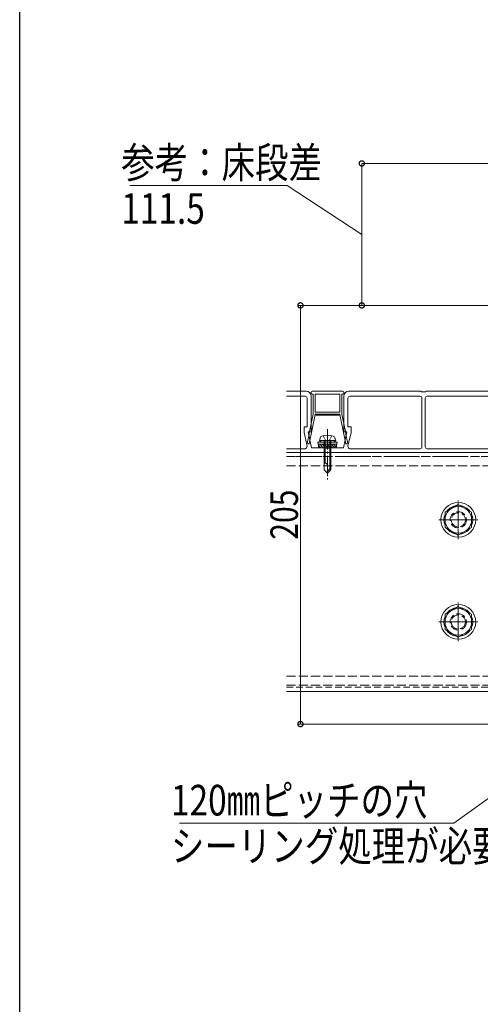
# Model space of a CAD drawing. Extents: x 0 to 1386, y 0 to 2244.
# Drawn here: x 0 to 225, y 398 to 880 of the extents above; entities that cross this region are included whole.
import ezdxf

# ---------------------------------------------------------------- set-up
doc = ezdxf.new("R2010")
doc.units = 0
for name, pattern in [('HIDDEN', [9.525, 6.35, -3.175]), ('YCENTER_1', [13, 10, -1, 1, -1]), ('YHIDDEN_1', [4, 3, -1])]:
    doc.linetypes.add(name, pattern=pattern)
for name, color, linetype, lineweight in [('YKK_12', 2, 'CONTINUOUS', 13), ('YKK_13', 4, 'CONTINUOUS', 13), ('YKK_D', 6, 'CONTINUOUS', 13)]:
    doc.layers.add(name, color=color, linetype=linetype, lineweight=lineweight)
doc.layers.add('YKK_ZWAK', color=7, linetype='CONTINUOUS')
doc.styles.add('text-b', font='extslim2.shx', dxfattribs={"width": 0.8, "bigfont": 'extfont2.shx'})

msp = doc.modelspace()

# ---------------------------------------------------------------- linework, layer by layer
at = {"layer": 'YKK_12'}
for p, q in [((266.59, 668.44), (130.49, 668.44)), ((266.59, 551.44), (130.49, 551.44))]:
    msp.add_line(p, q, dxfattribs=at)
at = {"layer": 'YKK_12', "linetype": 'HIDDEN', "ltscale": 0.5}
for p, q in [((276.59, 666.44), (130.49, 666.44)), ((276.59, 553.44), (130.49, 553.44))]:
    msp.add_line(p, q, dxfattribs=at)
at = {"layer": 'YKK_13'}
for p, q in [((130.49, 698.44), (140.09, 698.44)), ((139.59, 695.94), (130.49, 695.94)), ((140.59, 680.94), (140.59, 694.94)), ((142.59, 697.94), (142.59, 697.54)), ((142.59, 695.94), (142.59, 678.44)), ((158.09, 698.44), (143.09, 698.44)), ((143.09, 697.04), (143.59, 697.04)), ((143.59, 697.04), (143.59, 687.14)), ((144.59, 688.14), (144.59, 697.04)), ((144.59, 697.04), (156.59, 697.04)), ((156.59, 697.04), (156.59, 688.14)), ((157.59, 687.14), (157.59, 697.04)), ((157.59, 697.04), (158.09, 697.04)), ((158.59, 697.54), (158.59, 697.94)), ((158.59, 678.44), (158.59, 695.94)), ((160.59, 694.94), (160.59, 680.94)), ((161.09, 698.44), (195.95, 698.44)), ((195.79, 695.94), (161.59, 695.94)), ((196.21, 698.36), (196.59, 698.14)), ((196.59, 698.14), (197.59, 698.14)), ((196.79, 671.24), (196.79, 694.94)), ((197.59, 698.14), (198.59, 698.14)), ((198.39, 694.94), (198.39, 671.24)), ((198.59, 698.14), (198.97, 698.36)), ((199.23, 698.44), (235.95, 698.44)), ((235.59, 695.94), (199.39, 695.94)), ((141.65, 672.64), (144.59, 687.03)), ((143.59, 687.14), (141.86, 678.64)), ((156.59, 688.14), (144.59, 688.14)), ((144.59, 687.03), (144.59, 687.14)), ((144.59, 687.14), (156.59, 687.14)), ((156.34, 686.64), (144.84, 686.64)), ((156.59, 687.14), (156.59, 687.03)), ((156.59, 687.03), (159.52, 672.64)), ((159.32, 678.64), (157.59, 687.14)), ((139.09, 678.22), (139.09, 680.94)), ((139.09, 680.94), (140.59, 680.94)), ((160.59, 680.94), (162.09, 680.94)), ((162.09, 680.94), (162.09, 678.22)), ((140.56, 671.45), (139.09, 678.22)), ((141.56, 677.16), (140.84, 673.64)), ((142.59, 678.44), (141.09, 678.44)), ((141.09, 678.44), (142.76, 670.74)), ((141.56, 678.34), (141.56, 677.16)), ((146.59, 674.24), (146.92, 675.49)), ((154.59, 674.24), (154.25, 675.49)), ((158.41, 670.74), (160.09, 678.44)), ((160.09, 678.44), (158.59, 678.44)), ((159.62, 677.16), (159.62, 678.34)), ((160.34, 673.64), (159.62, 677.16)), ((162.09, 678.22), (160.61, 671.45)), ((130.49, 670.24), (139.58, 670.24)), ((140.84, 673.64), (140.93, 672.64)), ((140.93, 672.64), (141.65, 672.64)), ((142.76, 670.74), (150.09, 670.74)), ((148.09, 674.24), (145.84, 673.42)), ((155.34, 673.42), (145.84, 673.42)), ((146.37, 670.74), (145.84, 673.42)), ((155.14, 672.42), (146.03, 672.42)), ((146.12, 671.99), (147.38, 670.74)), ((146.37, 670.74), (154.81, 670.74)), ((154.59, 674.24), (146.59, 674.24)), ((146.81, 672.42), (148.5, 670.74)), ((147.93, 672.42), (149.62, 670.74)), ((153.09, 674.24), (148.09, 674.24)), ((148.89, 674.24), (148.89, 659.94)), ((149.05, 672.42), (150.74, 670.74)), ((149.49, 674.24), (149.49, 663.24)), ((150.18, 672.42), (151.87, 670.74)), ((151.09, 670.74), (158.41, 670.74)), ((151.3, 672.42), (152.99, 670.74)), ((151.69, 674.24), (151.69, 660.34)), ((152.29, 659.94), (152.29, 674.24)), ((152.42, 672.42), (154.11, 670.74)), ((153.09, 674.24), (155.34, 673.42)), ((153.54, 672.42), (154.88, 671.09)), ((154.67, 672.42), (155.06, 672.03)), ((154.81, 670.74), (155.34, 673.42)), ((159.52, 672.64), (160.25, 672.64)), ((160.25, 672.64), (160.34, 673.64)), ((161.59, 670.24), (195.79, 670.24)), ((199.39, 670.24), (235.59, 670.24)), ((262.59, 668.44), (130.49, 668.44)), ((149.25, 663.24), (148.89, 663.24)), ((150.59, 658.24), (150.59, 661.9)), ((152.29, 660.94), (150.59, 659.24)), ((148.89, 659.94), (150.59, 658.24)), ((152.29, 659.94), (150.59, 658.24))]:
    msp.add_line(p, q, dxfattribs=at)
at = {"layer": 'YKK_13', "linetype": 'YCENTER_1'}
msp.add_line((150.59, 679.84), (150.59, 655.24), dxfattribs=at)
at = {"layer": 'YKK_13', "linetype": 'YHIDDEN_1', "ltscale": 0.5}
for p, q in [((148.49, 676.59), (149.44, 674.64)), ((152.69, 676.59), (151.74, 674.64)), ((149.44, 674.64), (150.59, 674.03)), ((151.74, 674.64), (150.59, 674.03))]:
    msp.add_line(p, q, dxfattribs=at)
at = {"layer": 'YKK_13', "linetype": 'YHIDDEN_1', "ltscale": 1.5}
for p, q in [((130.49, 666.44), (276.59, 666.44)), ((130.49, 661.94), (276.59, 661.94)), ((214.59, 641.94), (214.59, 629.94)), ((208.59, 635.44), (220.59, 635.44)), ((214.59, 591.94), (214.59, 579.94)), ((208.59, 585.44), (220.59, 585.44)), ((130.49, 558.94), (284.59, 558.94)), ((130.49, 554.44), (276.59, 554.44))]:
    msp.add_line(p, q, dxfattribs=at)
at = {"layer": 'YKK_13', "linetype": 'Continuous', "ltscale": 0.5}
for p, q in [((214.59, 642.94), (208.09, 639.19)), ((221.09, 639.19), (214.59, 642.94)), ((208.09, 639.19), (208.09, 631.68)), ((221.09, 631.68), (221.09, 639.19)), ((208.09, 631.68), (214.59, 627.93)), ((214.59, 627.93), (221.09, 631.68)), ((214.59, 592.94), (208.09, 589.19)), ((208.09, 589.19), (208.09, 581.68)), ((221.09, 589.19), (214.59, 592.94)), ((221.09, 581.68), (221.09, 589.19)), ((208.09, 581.68), (214.59, 577.93)), ((214.59, 577.93), (221.09, 581.68))]:
    msp.add_line(p, q, dxfattribs=at)
at = {"layer": 'YKK_13', "linetype": 'YCENTER_1', "ltscale": 0.5}
for p, q in [((214.59, 625.94), (214.59, 644.94)), ((205.09, 635.44), (224.09, 635.44)), ((214.59, 575.94), (214.59, 594.94)), ((205.09, 585.44), (224.09, 585.44))]:
    msp.add_line(p, q, dxfattribs=at)
at = {"layer": 'YKK_13', "linetype": 'Continuous', "ltscale": 0.5}
for centre, radius in [((214.59, 635.44), 8.5), ((214.59, 635.44), 6.5), ((214.59, 585.44), 8.5), ((214.59, 585.44), 6.5)]:
    msp.add_circle(centre, radius, dxfattribs=at)
at = {"layer": 'YKK_13', "linetype": 'YHIDDEN_1', "ltscale": 1.5}
for centre, radius in [((214.59, 635.44), 4), ((214.59, 635.44), 3.45), ((214.59, 585.44), 4), ((214.59, 585.44), 3.45)]:
    msp.add_circle(centre, radius, dxfattribs=at)
at = {"layer": 'YKK_13'}
for centre, radius, start, end in [((139.59, 694.94), 1, 360, 90), ((140.09, 695.94), 2.5, 0, 90), ((143.09, 697.94), 0.5, 90, 180), ((143.09, 697.54), 0.5, 180, 270), ((158.09, 697.94), 0.5, 0, 90), ((158.09, 697.54), 0.5, 270, 0), ((161.09, 695.94), 2.5, 90, 180), ((161.59, 694.94), 1, 90, 180), ((195.79, 694.94), 1, 0, 90), ((195.95, 697.94), 0.5, 59.0362, 90), ((199.39, 694.94), 1, 90, 180), ((199.23, 697.94), 0.5, 90, 120.9638), ((141.86, 678.34), 0.3, 90, 180), ((148.18, 675.15), 1.3, 108.2348, 165), ((150.59, 667.84), 9, 71.7652, 108.2348), ((153, 675.15), 1.3, 15, 71.7652), ((159.32, 678.34), 0.3, 360, 90), ((139.58, 671.24), 1, 270, 12.2725), ((150.59, 670.74), 0.5, 180, 0), ((161.59, 671.24), 1, 167.7275, 270), ((195.79, 671.24), 1, 270, 0), ((199.39, 671.24), 1, 180, 270), ((149.25, 661.9), 1.33, 0, 90)]:
    msp.add_arc(centre, radius, start, end, dxfattribs=at)
at = {"layer": 'YKK_13', "linetype": 'Continuous', "ltscale": 0.5}
for centre, start, end in [((214.59, 635.44), 97.2181, 142.7819), ((214.59, 635.44), 37.2181, 82.7819), ((214.59, 635.44), 157.2181, 202.7819), ((214.59, 635.44), 337.2181, 22.7819), ((214.59, 635.44), 217.2181, 262.7819), ((214.59, 635.44), 277.2181, 322.7819), ((214.59, 585.44), 97.2181, 142.7819), ((214.59, 585.44), 37.2181, 82.7819), ((214.59, 585.44), 157.2181, 202.7819), ((214.59, 585.44), 337.2181, 22.7819), ((214.59, 585.44), 217.2181, 262.7819), ((214.59, 585.44), 277.2181, 322.7819)]:
    msp.add_arc(centre, 7.05, start, end, dxfattribs=at)
at = {"layer": 'YKK_D'}
for p, q in [((167.36, 740.44), (167.36, 809.94)), ((332.59, 809.94), (167.36, 809.94)), ((304.59, 740.44), (136.36, 740.44)), ((137.36, 535.44), (137.36, 740.44)), ((246.59, 535.44), (136.36, 535.44))]:
    msp.add_line(p, q, dxfattribs=at)
at = {"layer": 'YKK_D', "extrusion": (0, 0, -1)}
for p, q in [((130.9, 799.17), (53.88, 799.17)), ((167.36, 775.19), (130.9, 799.17)), ((292.45, 544.46), (212.36, 486.95)), ((212.36, 486.95), (78.21, 486.95))]:
    msp.add_line(p, q, dxfattribs=at)
at = {"layer": 'YKK_D', "linetype": 'ByBlock', "const_width": 2.55}
for points in [[(167.36, 809.62, 1), (167.36, 810.25, 1)], [(137.36, 740.12, 1), (137.36, 740.75, 1)], [(167.36, 740.12, 1), (167.36, 740.75, 1)], [(137.36, 535.75, 1), (137.36, 535.12, 1)]]:
    msp.add_lwpolyline(points, format="xyb", close=True, dxfattribs=at)
at = {"layer": 'YKK_ZWAK'}
msp.add_line((0, 0), (0, 2184), dxfattribs=at)

# ---------------------------------------------------------------- texts
at = {"layer": 'YKK_D', "style": 'text-b', "width": 0.8}
for s, p in [('参考：床段差', (49.67, 802.88)), ('111.5', (49.67, 780.38)), ('120㎜ピッチの穴', (74, 490.66)), ('シーリング処理が必要', (74, 468.16))]:
    msp.add_text(s, height=15, dxfattribs=at).set_placement(p)
msp.add_text('205', height=13.5, rotation=90, dxfattribs=at).set_placement((136.16, 625.7))

doc.saveas('drawing.dxf')
